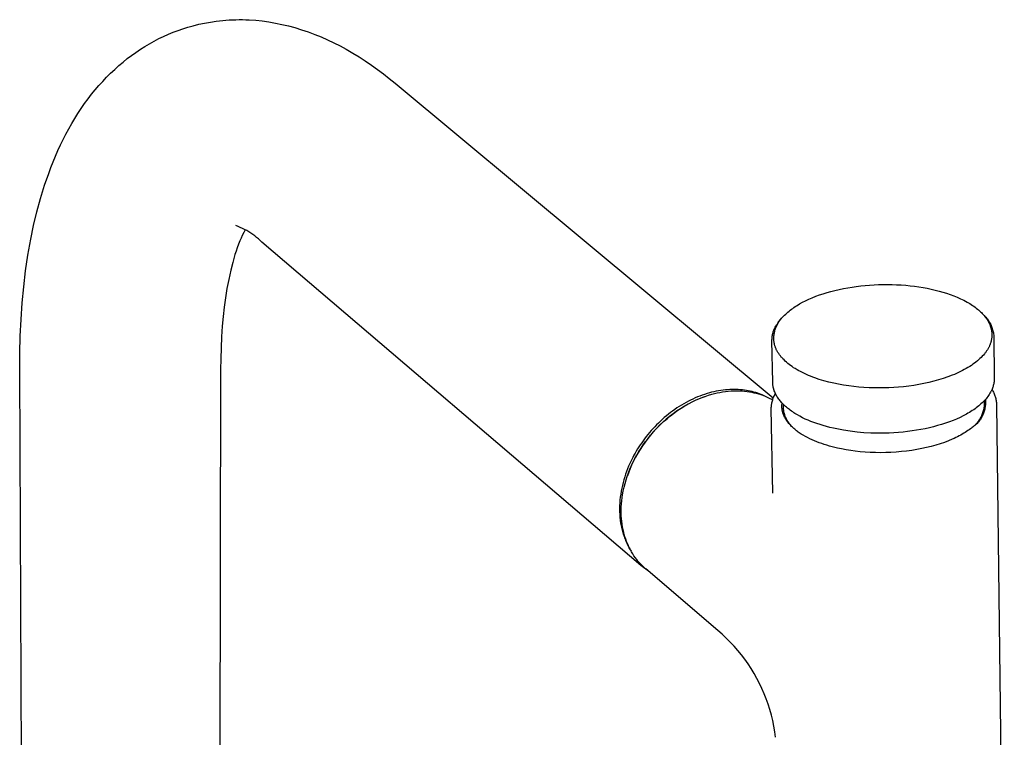
# Model space of a CAD drawing. Units: millimetres. Extents: x -1063 to 1078, y -823 to 793.
# Drawn here: x -742 to -624, y -298 to -212 of the extents above; entities that cross this region are included whole.
import ezdxf

# ---------------------------------------------------------------- set-up
doc = ezdxf.new("R2010")
doc.units = ezdxf.units.MM
doc.header["$MEASUREMENT"] = 0
doc.layers.add('Make2D$visible$lines', color=7, linetype='Continuous', true_color=0x000000)

msp = doc.modelspace()

# ---------------------------------------------------------------- linework, layer by layer
at = {"layer": 'Make2D$visible$lines', "color": 7, "true_color": 0xffffff}
for p, q in [((-720.58, -212.35), (-719.88, -212.21)), ((-719.88, -212.21), (-719.18, -212.08)), ((-719.18, -212.08), (-718.48, -211.98)), ((-718.48, -211.98), (-718.09, -211.93)), ((-718.09, -211.93), (-717.69, -211.89)), ((-717.69, -211.89), (-717.3, -211.86)), ((-717.3, -211.86), (-716.9, -211.83)), ((-716.9, -211.83), (-716.51, -211.81)), ((-716.51, -211.81), (-716.11, -211.8)), ((-716.11, -211.8), (-715.72, -211.79)), ((-715.72, -211.79), (-715.32, -211.79)), ((-715.32, -211.79), (-714.92, -211.8)), ((-714.92, -211.8), (-714.52, -211.82)), ((-714.52, -211.82), (-713.72, -211.87)), ((-713.72, -211.87), (-712.92, -211.95)), ((-712.92, -211.95), (-712.12, -212.06)), ((-712.12, -212.06), (-711.33, -212.2)), ((-711.33, -212.2), (-710.55, -212.36)), ((-724.24, -213.55), (-723.66, -213.31)), ((-723.66, -213.31), (-723.07, -213.09)), ((-723.07, -213.09), (-722.48, -212.89)), ((-722.48, -212.89), (-721.88, -212.7)), ((-721.88, -212.7), (-721.27, -212.53)), ((-721.27, -212.53), (-720.58, -212.35)), ((-710.55, -212.36), (-709.76, -212.54)), ((-709.76, -212.54), (-708.99, -212.75)), ((-708.99, -212.75), (-708.18, -213)), ((-708.18, -213), (-707.39, -213.27)), ((-707.39, -213.27), (-706.6, -213.56)), ((-727.06, -215.02), (-726.51, -214.69)), ((-726.51, -214.69), (-725.94, -214.37)), ((-725.94, -214.37), (-725.38, -214.08)), ((-725.38, -214.08), (-724.81, -213.81)), ((-724.81, -213.81), (-724.24, -213.55)), ((-706.6, -213.56), (-705.82, -213.88)), ((-705.82, -213.88), (-705.05, -214.22)), ((-705.05, -214.22), (-704.29, -214.58)), ((-704.29, -214.58), (-703.54, -214.96)), ((-728.68, -216.1), (-728.15, -215.73)), ((-728.15, -215.73), (-727.61, -215.36)), ((-727.61, -215.36), (-727.06, -215.02)), ((-703.54, -214.96), (-702.8, -215.36)), ((-702.8, -215.36), (-702.02, -215.81)), ((-702.02, -215.81), (-701.26, -216.28)), ((-730.19, -217.32), (-729.7, -216.9)), ((-729.7, -216.9), (-729.19, -216.49)), ((-729.19, -216.49), (-728.68, -216.1)), ((-701.26, -216.28), (-700.51, -216.76)), ((-700.51, -216.76), (-699.77, -217.27)), ((-731.68, -218.73), (-731.2, -218.25)), ((-731.2, -218.25), (-730.7, -217.78)), ((-730.7, -217.78), (-730.19, -217.32)), ((-699.77, -217.27), (-699.04, -217.79)), ((-699.04, -217.79), (-698.32, -218.32)), ((-732.61, -219.74), (-732.15, -219.23)), ((-732.15, -219.23), (-731.68, -218.73)), ((-698.32, -218.32), (-697.62, -218.88)), ((-697.62, -218.88), (-696.92, -219.44)), ((-696.92, -219.44), (-651.35, -257.39)), ((-733.49, -220.79), (-733.06, -220.26)), ((-733.06, -220.26), (-732.61, -219.74)), ((-734.33, -221.91), (-733.91, -221.33)), ((-733.91, -221.33), (-733.49, -220.79)), ((-735.13, -223.1), (-734.74, -222.5)), ((-734.74, -222.5), (-734.33, -221.91)), ((-735.88, -224.32), (-735.51, -223.71)), ((-735.51, -223.71), (-735.13, -223.1)), ((-736.58, -225.58), (-736.24, -224.95)), ((-736.24, -224.95), (-735.88, -224.32)), ((-737.23, -226.89), (-736.9, -226.22)), ((-736.9, -226.22), (-736.58, -225.58)), ((-737.84, -228.24), (-737.54, -227.56)), ((-737.54, -227.56), (-737.23, -226.89)), ((-738.4, -229.63), (-738.13, -228.93)), ((-738.13, -228.93), (-737.84, -228.24)), ((-738.66, -230.32), (-738.4, -229.63)), ((-739.15, -231.73), (-738.66, -230.32)), ((-739.41, -232.54), (-739.15, -231.73)), ((-740.09, -234.97), (-739.65, -233.35)), ((-739.65, -233.35), (-739.41, -232.54)), ((-740.48, -236.62), (-740.09, -234.97)), ((-740.82, -238.27), (-740.48, -236.62)), ((-715.84, -236.71), (-716.11, -236.61)), ((-715.58, -236.83), (-715.84, -236.71)), ((-715.31, -236.95), (-715.58, -236.83)), ((-715.06, -237.08), (-715.31, -236.95)), ((-714.99, -237.13), (-715.16, -237.46)), ((-714.8, -237.22), (-715.06, -237.08)), ((-714.56, -237.37), (-714.8, -237.22)), ((-741.16, -240.17), (-740.82, -238.27)), ((-715.48, -238.12), (-715.63, -238.46)), ((-715.33, -237.79), (-715.48, -238.12)), ((-715.16, -237.46), (-715.33, -237.79)), ((-714.31, -237.52), (-714.56, -237.37)), ((-714.07, -237.69), (-714.31, -237.52)), ((-713.84, -237.86), (-714.07, -237.69)), ((-713.61, -238.03), (-713.84, -237.86)), ((-713.39, -238.22), (-713.61, -238.03)), ((-713.18, -238.41), (-713.39, -238.22)), ((-712.97, -238.61), (-713.18, -238.41)), ((-715.94, -239.28), (-716.08, -239.7)), ((-715.79, -238.87), (-715.94, -239.28)), ((-715.63, -238.46), (-715.79, -238.87)), ((-667.32, -277.6), (-712.97, -238.61)), ((-741.44, -242.07), (-741.16, -240.17)), ((-716.36, -240.58), (-716.49, -241.05)), ((-716.22, -240.11), (-716.36, -240.58)), ((-716.08, -239.7), (-716.22, -240.11)), ((-716.73, -242), (-716.97, -243.1)), ((-716.49, -241.05), (-716.73, -242)), ((-741.67, -243.99), (-741.44, -242.07)), ((-716.97, -243.1), (-717.18, -244.2)), ((-741.85, -245.91), (-741.67, -243.99)), ((-717.18, -244.2), (-717.36, -245.33)), ((-643.92, -244.42), (-643.42, -244.31)), ((-643.42, -244.31), (-642.91, -244.2)), ((-642.91, -244.2), (-642.39, -244.1)), ((-642.39, -244.1), (-641.87, -244.02)), ((-641.87, -244.02), (-641.35, -243.94)), ((-641.35, -243.94), (-640.82, -243.88)), ((-640.82, -243.88), (-640.28, -243.82)), ((-640.28, -243.82), (-639.75, -243.78)), ((-639.75, -243.78), (-639.21, -243.75)), ((-639.21, -243.75), (-638.66, -243.72)), ((-638.66, -243.72), (-638.12, -243.71)), ((-638.12, -243.71), (-637.57, -243.71)), ((-637.57, -243.71), (-637.03, -243.72)), ((-637.03, -243.72), (-636.49, -243.74)), ((-636.49, -243.74), (-635.94, -243.77)), ((-635.94, -243.77), (-635.4, -243.81)), ((-635.4, -243.81), (-634.88, -243.86)), ((-634.88, -243.86), (-634.35, -243.92)), ((-634.35, -243.92), (-633.83, -243.99)), ((-633.83, -243.99), (-633.31, -244.08)), ((-633.31, -244.08), (-632.82, -244.17)), ((-632.82, -244.17), (-632.33, -244.27)), ((-632.33, -244.27), (-631.84, -244.38)), ((-631.84, -244.38), (-631.36, -244.5)), ((-717.36, -245.33), (-717.51, -246.46)), ((-647.46, -245.67), (-647.07, -245.49)), ((-647.07, -245.49), (-646.66, -245.31)), ((-646.66, -245.31), (-646.24, -245.14)), ((-646.24, -245.14), (-645.8, -244.98)), ((-645.8, -244.98), (-645.35, -244.83)), ((-645.35, -244.83), (-644.88, -244.68)), ((-644.88, -244.68), (-644.41, -244.55)), ((-644.41, -244.55), (-643.92, -244.42)), ((-631.36, -244.5), (-630.91, -244.63)), ((-630.91, -244.63), (-630.47, -244.77)), ((-630.47, -244.77), (-630.03, -244.92)), ((-630.03, -244.92), (-629.6, -245.08)), ((-629.6, -245.08), (-629.19, -245.25)), ((-629.19, -245.25), (-628.79, -245.43)), ((-628.79, -245.43), (-628.59, -245.52)), ((-628.59, -245.52), (-628.39, -245.62)), ((-741.99, -247.93), (-741.85, -245.91)), ((-717.51, -246.46), (-717.64, -247.59)), ((-649.32, -246.82), (-649.18, -246.7)), ((-649.18, -246.7), (-649.02, -246.59)), ((-649.02, -246.59), (-648.87, -246.48)), ((-648.87, -246.48), (-648.71, -246.38)), ((-648.71, -246.38), (-648.54, -246.27)), ((-648.54, -246.27), (-648.37, -246.17)), ((-648.37, -246.17), (-648.2, -246.06)), ((-648.2, -246.06), (-647.84, -245.86)), ((-647.84, -245.86), (-647.46, -245.67)), ((-628.39, -245.62), (-628.2, -245.73)), ((-628.2, -245.73), (-628, -245.83)), ((-628, -245.83), (-627.84, -245.93)), ((-627.84, -245.93), (-627.68, -246.02)), ((-627.68, -246.02), (-627.52, -246.12)), ((-627.52, -246.12), (-627.36, -246.23)), ((-627.36, -246.23), (-627.2, -246.33)), ((-627.2, -246.33), (-627.05, -246.44)), ((-627.05, -246.44), (-626.9, -246.56)), ((-626.9, -246.56), (-626.75, -246.68)), ((-626.75, -246.68), (-626.63, -246.78)), ((-742.09, -249.95), (-741.99, -247.93)), ((-717.64, -247.59), (-717.74, -248.73)), ((-650.57, -248.05), (-650.47, -247.93)), ((-650.52, -247.98), (-650.44, -247.88)), ((-650.47, -247.93), (-650.36, -247.81)), ((-650.44, -247.88), (-650.35, -247.78)), ((-650.35, -247.78), (-650.27, -247.68)), ((-650.27, -247.68), (-650.18, -247.58)), ((-650.18, -247.58), (-650.08, -247.49)), ((-650.08, -247.49), (-649.99, -247.4)), ((-649.99, -247.4), (-649.86, -247.28)), ((-649.86, -247.28), (-649.74, -247.16)), ((-649.74, -247.16), (-649.6, -247.05)), ((-649.6, -247.05), (-649.46, -246.93)), ((-649.46, -246.93), (-649.32, -246.82)), ((-626.63, -246.78), (-626.51, -246.88)), ((-626.51, -246.88), (-626.39, -246.99)), ((-626.39, -246.99), (-626.28, -247.1)), ((-626.28, -247.1), (-626.17, -247.21)), ((-626.17, -247.21), (-626.06, -247.33)), ((-626.06, -247.33), (-625.96, -247.45)), ((-626.03, -247.37), (-625.93, -247.46)), ((-625.96, -247.45), (-625.86, -247.57)), ((-625.93, -247.46), (-625.84, -247.56)), ((-625.86, -247.57), (-625.77, -247.69)), ((-625.84, -247.56), (-625.75, -247.65)), ((-625.77, -247.69), (-625.68, -247.81)), ((-625.75, -247.65), (-625.66, -247.76)), ((-625.68, -247.81), (-625.6, -247.94)), ((-625.66, -247.76), (-625.58, -247.86)), ((-625.6, -247.94), (-625.56, -248)), ((-625.58, -247.86), (-625.5, -247.97)), ((-717.74, -248.73), (-717.83, -250.04)), ((-651.28, -249.21), (-651.23, -249.11)), ((-651.23, -249.11), (-651.19, -249.01)), ((-651.19, -249.01), (-651.11, -248.86)), ((-651.11, -248.86), (-651.04, -248.72)), ((-651.11, -249.15), (-651.07, -249.03)), ((-651.07, -249.03), (-651.03, -248.9)), ((-651.04, -248.72), (-650.95, -248.58)), ((-651.03, -248.9), (-650.98, -248.78)), ((-650.98, -248.78), (-650.92, -248.66)), ((-650.95, -248.58), (-650.86, -248.45)), ((-650.92, -248.66), (-650.86, -248.54)), ((-650.86, -248.45), (-650.77, -248.31)), ((-650.86, -248.54), (-650.8, -248.43)), ((-650.8, -248.43), (-650.74, -248.31)), ((-650.77, -248.31), (-650.67, -248.18)), ((-650.74, -248.31), (-650.67, -248.2)), ((-650.67, -248.18), (-650.57, -248.05)), ((-650.67, -248.2), (-650.6, -248.09)), ((-650.6, -248.09), (-650.52, -247.98)), ((-625.56, -248), (-625.52, -248.06)), ((-625.52, -248.06), (-625.48, -248.13)), ((-625.5, -247.97), (-625.43, -248.08)), ((-625.48, -248.13), (-625.45, -248.19)), ((-625.45, -248.19), (-625.41, -248.26)), ((-625.43, -248.08), (-625.35, -248.19)), ((-625.41, -248.26), (-625.38, -248.32)), ((-625.38, -248.32), (-625.34, -248.39)), ((-625.35, -248.19), (-625.29, -248.3)), ((-625.34, -248.39), (-625.31, -248.46)), ((-625.31, -248.46), (-625.28, -248.53)), ((-625.29, -248.3), (-625.22, -248.42)), ((-625.28, -248.53), (-625.26, -248.59)), ((-625.26, -248.59), (-625.23, -248.66)), ((-625.23, -248.66), (-625.21, -248.72)), ((-625.22, -248.42), (-625.16, -248.54)), ((-625.21, -248.72), (-625.19, -248.79)), ((-625.19, -248.79), (-625.17, -248.85)), ((-625.17, -248.85), (-625.15, -248.92)), ((-625.16, -248.54), (-625.11, -248.66)), ((-625.15, -248.92), (-625.13, -248.99)), ((-625.13, -248.99), (-625.11, -249.05)), ((-625.11, -248.66), (-625.06, -248.78)), ((-625.11, -249.05), (-625.1, -249.12)), ((-625.1, -249.12), (-625.08, -249.19)), ((-625.06, -248.78), (-625.01, -248.91)), ((-625.01, -248.91), (-624.97, -249.03)), ((-624.97, -249.03), (-624.93, -249.16)), ((-742.14, -251.98), (-742.09, -249.95)), ((-717.83, -250.04), (-717.89, -251.35)), ((-651.52, -250.38), (-651.51, -250.27)), ((-651.51, -250.16), (-651.49, -250.05)), ((-651.51, -250.27), (-651.51, -250.16)), ((-651.49, -250.05), (-651.48, -249.95)), ((-651.48, -249.95), (-651.46, -249.84)), ((-651.46, -249.84), (-651.44, -249.73)), ((-651.44, -249.73), (-651.41, -249.62)), ((-651.41, -249.62), (-651.38, -249.52)), ((-651.38, -249.52), (-651.35, -249.42)), ((-651.35, -249.42), (-651.32, -249.31)), ((-651.32, -249.31), (-651.28, -249.21)), ((-651.29, -250.18), (-651.28, -250.05)), ((-651.29, -250.29), (-651.29, -250.2)), ((-651.29, -250.36), (-651.29, -250.29)), ((-651.28, -250.05), (-651.27, -249.92)), ((-651.27, -249.92), (-651.26, -249.79)), ((-651.26, -249.79), (-651.24, -249.66)), ((-651.24, -249.66), (-651.21, -249.53)), ((-651.21, -249.53), (-651.18, -249.4)), ((-651.18, -249.4), (-651.15, -249.28)), ((-651.15, -249.28), (-651.11, -249.15)), ((-625.08, -249.19), (-625.07, -249.26)), ((-625.07, -249.26), (-625.06, -249.32)), ((-625.06, -250.29), (-625.07, -250.36)), ((-625.06, -249.32), (-625.05, -249.39)), ((-625.05, -250.22), (-625.06, -250.29)), ((-625.05, -249.39), (-625.04, -249.46)), ((-625.04, -250.15), (-625.05, -250.22)), ((-625.04, -249.46), (-625.04, -249.53)), ((-625.04, -249.53), (-625.03, -249.6)), ((-625.03, -250.01), (-625.04, -250.08)), ((-625.04, -250.08), (-625.04, -250.15)), ((-625.03, -249.6), (-625.03, -249.67)), ((-625.03, -249.72), (-625.03, -249.81)), ((-625.03, -249.81), (-625.03, -249.88)), ((-625.03, -249.88), (-625.03, -249.94)), ((-625.03, -249.94), (-625.03, -250.01)), ((-624.93, -249.16), (-624.89, -249.29)), ((-624.89, -249.29), (-624.86, -249.42)), ((-624.86, -249.42), (-624.84, -249.55)), ((-624.84, -249.55), (-624.82, -249.68)), ((-624.82, -249.68), (-624.8, -249.81)), ((-624.8, -249.81), (-624.79, -249.94)), ((-624.79, -249.94), (-624.79, -250)), ((-624.79, -250), (-624.73, -254.99)), ((-717.89, -251.35), (-717.93, -252.66)), ((-651.52, -250.49), (-651.52, -250.38)), ((-651.43, -255.47), (-651.52, -250.49)), ((-651.28, -250.43), (-651.29, -250.36)), ((-651.28, -250.5), (-651.28, -250.43)), ((-651.27, -250.56), (-651.28, -250.5)), ((-651.26, -250.63), (-651.27, -250.56)), ((-651.25, -250.7), (-651.26, -250.63)), ((-651.24, -250.77), (-651.25, -250.7)), ((-651.22, -250.84), (-651.24, -250.77)), ((-651.21, -250.91), (-651.22, -250.84)), ((-651.19, -250.98), (-651.21, -250.91)), ((-651.17, -251.05), (-651.19, -250.98)), ((-651.15, -251.12), (-651.17, -251.05)), ((-651.13, -251.19), (-651.15, -251.12)), ((-651.1, -251.26), (-651.13, -251.19)), ((-651.08, -251.33), (-651.1, -251.26)), ((-651.05, -251.4), (-651.08, -251.33)), ((-651.02, -251.47), (-651.05, -251.4)), ((-650.99, -251.55), (-651.02, -251.47)), ((-625.47, -251.43), (-625.51, -251.5)), ((-625.43, -251.36), (-625.47, -251.43)), ((-625.39, -251.29), (-625.43, -251.36)), ((-625.36, -251.21), (-625.39, -251.29)), ((-625.32, -251.14), (-625.36, -251.21)), ((-625.29, -251.07), (-625.32, -251.14)), ((-625.26, -251), (-625.29, -251.07)), ((-625.23, -250.93), (-625.26, -251)), ((-625.21, -250.86), (-625.23, -250.93)), ((-625.18, -250.78), (-625.21, -250.86)), ((-625.16, -250.71), (-625.18, -250.78)), ((-625.14, -250.64), (-625.16, -250.71)), ((-625.12, -250.57), (-625.14, -250.64)), ((-625.1, -250.5), (-625.12, -250.57)), ((-625.09, -250.43), (-625.1, -250.5)), ((-625.07, -250.36), (-625.09, -250.43)), ((-742.15, -254.01), (-742.14, -251.98)), ((-717.93, -252.66), (-717.94, -253.97)), ((-650.95, -251.62), (-650.99, -251.55)), ((-650.92, -251.69), (-650.95, -251.62)), ((-650.88, -251.76), (-650.92, -251.69)), ((-650.84, -251.83), (-650.88, -251.76)), ((-650.79, -251.9), (-650.84, -251.83)), ((-650.75, -251.97), (-650.79, -251.9)), ((-650.7, -252.04), (-650.75, -251.97)), ((-650.66, -252.11), (-650.7, -252.04)), ((-650.61, -252.18), (-650.66, -252.11)), ((-650.55, -252.25), (-650.61, -252.18)), ((-650.5, -252.32), (-650.55, -252.25)), ((-650.44, -252.39), (-650.5, -252.32)), ((-650.39, -252.46), (-650.44, -252.39)), ((-650.33, -252.53), (-650.39, -252.46)), ((-650.26, -252.6), (-650.33, -252.53)), ((-650.2, -252.67), (-650.26, -252.6)), ((-650.06, -252.81), (-650.2, -252.67)), ((-626.45, -252.65), (-626.61, -252.79)), ((-626.31, -252.51), (-626.45, -252.65)), ((-626.17, -252.37), (-626.31, -252.51)), ((-626.04, -252.22), (-626.17, -252.37)), ((-625.92, -252.08), (-626.04, -252.22)), ((-625.86, -252.01), (-625.92, -252.08)), ((-625.8, -251.94), (-625.86, -252.01)), ((-625.75, -251.86), (-625.8, -251.94)), ((-625.7, -251.79), (-625.75, -251.86)), ((-625.65, -251.72), (-625.7, -251.79)), ((-625.6, -251.65), (-625.65, -251.72)), ((-625.55, -251.58), (-625.6, -251.65)), ((-625.51, -251.5), (-625.55, -251.58)), ((-649.92, -252.95), (-650.06, -252.81)), ((-649.77, -253.08), (-649.92, -252.95)), ((-649.61, -253.22), (-649.77, -253.08)), ((-649.44, -253.35), (-649.61, -253.22)), ((-649.27, -253.48), (-649.44, -253.35)), ((-649.09, -253.61), (-649.27, -253.48)), ((-648.9, -253.74), (-649.09, -253.61)), ((-648.7, -253.86), (-648.9, -253.74)), ((-648.49, -253.99), (-648.7, -253.86)), ((-628.12, -253.85), (-628.34, -253.97)), ((-627.9, -253.72), (-628.12, -253.85)), ((-627.69, -253.6), (-627.9, -253.72)), ((-627.49, -253.47), (-627.69, -253.6)), ((-627.3, -253.33), (-627.49, -253.47)), ((-627.12, -253.2), (-627.3, -253.33)), ((-626.94, -253.06), (-627.12, -253.2)), ((-626.77, -252.93), (-626.94, -253.06)), ((-626.61, -252.79), (-626.77, -252.93)), ((-741.87, -311.06), (-742.15, -254.01)), ((-717.94, -253.97), (-718.04, -311.03)), ((-648.28, -254.11), (-648.49, -253.99)), ((-648.06, -254.22), (-648.28, -254.11)), ((-647.84, -254.34), (-648.06, -254.22)), ((-647.6, -254.45), (-647.84, -254.34)), ((-647.36, -254.56), (-647.6, -254.45)), ((-647.12, -254.67), (-647.36, -254.56)), ((-646.87, -254.77), (-647.12, -254.67)), ((-646.61, -254.87), (-646.87, -254.77)), ((-646.35, -254.97), (-646.61, -254.87)), ((-645.81, -255.15), (-646.35, -254.97)), ((-630.88, -255.05), (-631.45, -255.22)), ((-630.33, -254.86), (-630.88, -255.05)), ((-629.8, -254.65), (-630.33, -254.86)), ((-629.54, -254.55), (-629.8, -254.65)), ((-629.29, -254.44), (-629.54, -254.55)), ((-629.04, -254.33), (-629.29, -254.44)), ((-628.8, -254.21), (-629.04, -254.33)), ((-628.57, -254.09), (-628.8, -254.21)), ((-628.34, -253.97), (-628.57, -254.09)), ((-624.73, -254.99), (-624.73, -255.1)), ((-651.42, -255.53), (-651.43, -255.47)), ((-651.42, -255.59), (-651.42, -255.53)), ((-651.42, -255.65), (-651.42, -255.59)), ((-651.41, -255.71), (-651.42, -255.65)), ((-651.41, -255.77), (-651.41, -255.71)), ((-651.4, -255.83), (-651.41, -255.77)), ((-651.39, -255.89), (-651.4, -255.83)), ((-651.38, -255.95), (-651.39, -255.89)), ((-651.37, -256.01), (-651.38, -255.95)), ((-651.36, -256.06), (-651.37, -256.01)), ((-651.35, -256.12), (-651.36, -256.06)), ((-651.33, -256.18), (-651.35, -256.12)), ((-651.32, -256.24), (-651.33, -256.18)), ((-651.3, -256.29), (-651.32, -256.24)), ((-645.25, -255.32), (-645.81, -255.15)), ((-644.67, -255.47), (-645.25, -255.32)), ((-644.08, -255.61), (-644.67, -255.47)), ((-643.49, -255.74), (-644.08, -255.61)), ((-642.88, -255.84), (-643.49, -255.74)), ((-642.27, -255.94), (-642.88, -255.84)), ((-641.65, -256.02), (-642.27, -255.94)), ((-641.04, -256.08), (-641.65, -256.02)), ((-640.43, -256.13), (-641.04, -256.08)), ((-639.82, -256.16), (-640.43, -256.13)), ((-639.21, -256.18), (-639.82, -256.16)), ((-638.62, -256.19), (-639.21, -256.18)), ((-638.03, -256.18), (-638.62, -256.19)), ((-637.45, -256.16), (-638.03, -256.18)), ((-636.85, -256.13), (-637.45, -256.16)), ((-636.25, -256.09), (-636.85, -256.13)), ((-635.65, -256.03), (-636.25, -256.09)), ((-635.04, -255.96), (-635.65, -256.03)), ((-634.43, -255.88), (-635.04, -255.96)), ((-633.82, -255.77), (-634.43, -255.88)), ((-633.21, -255.66), (-633.82, -255.77)), ((-632.62, -255.53), (-633.21, -255.66)), ((-632.03, -255.38), (-632.62, -255.53)), ((-631.45, -255.22), (-632.03, -255.38)), ((-624.95, -256.21), (-625, -256.32)), ((-624.91, -256.11), (-624.95, -256.21)), ((-624.88, -256), (-624.91, -256.11)), ((-624.85, -255.89), (-624.88, -256)), ((-624.82, -255.78), (-624.85, -255.89)), ((-624.79, -255.67), (-624.82, -255.78)), ((-624.77, -255.55), (-624.79, -255.67)), ((-624.76, -255.44), (-624.77, -255.55)), ((-624.74, -255.33), (-624.76, -255.44)), ((-624.73, -255.1), (-624.74, -255.21)), ((-624.74, -255.21), (-624.74, -255.33)), ((-660.76, -257.39), (-661.04, -257.52)), ((-660.47, -257.27), (-660.76, -257.39)), ((-660.19, -257.16), (-660.47, -257.27)), ((-660.34, -257.5), (-659.94, -257.34)), ((-659.91, -257.06), (-660.19, -257.16)), ((-659.69, -257.24), (-660.18, -257.44)), ((-659.94, -257.34), (-659.55, -257.2)), ((-659.63, -256.96), (-659.91, -257.06)), ((-659.34, -256.87), (-659.63, -256.96)), ((-659.55, -257.2), (-659.15, -257.06)), ((-659.06, -256.79), (-659.34, -256.87)), ((-659.15, -257.06), (-658.74, -256.94)), ((-658.78, -256.71), (-659.06, -256.79)), ((-658.5, -256.64), (-658.78, -256.71)), ((-658.74, -256.94), (-658.43, -256.86)), ((-658.22, -256.58), (-658.5, -256.64)), ((-658.43, -256.86), (-658.11, -256.79)), ((-657.95, -256.53), (-658.22, -256.58)), ((-658.11, -256.79), (-657.79, -256.72)), ((-657.67, -256.49), (-657.95, -256.53)), ((-657.79, -256.72), (-657.47, -256.66)), ((-657.4, -256.45), (-657.67, -256.49)), ((-657.47, -256.66), (-657.12, -256.61)), ((-657.13, -256.42), (-657.4, -256.45)), ((-656.86, -256.4), (-657.13, -256.42)), ((-657.12, -256.61), (-656.78, -256.57)), ((-656.6, -256.38), (-656.86, -256.4)), ((-656.78, -256.57), (-656.43, -256.55)), ((-656.34, -256.37), (-656.6, -256.38)), ((-656.43, -256.55), (-656.08, -256.53)), ((-656.08, -256.37), (-656.34, -256.37)), ((-655.82, -256.37), (-656.08, -256.37)), ((-656.08, -256.53), (-655.74, -256.53)), ((-655.57, -256.38), (-655.82, -256.37)), ((-655.74, -256.53), (-655.39, -256.53)), ((-655.32, -256.4), (-655.57, -256.38)), ((-655.39, -256.53), (-655.38, -256.53)), ((-655.38, -256.53), (-655.09, -256.55)), ((-655.08, -256.42), (-655.32, -256.4)), ((-655.09, -256.55), (-654.81, -256.57)), ((-654.84, -256.45), (-655.08, -256.42)), ((-654.6, -256.48), (-654.84, -256.45)), ((-654.81, -256.57), (-654.52, -256.6)), ((-654.37, -256.53), (-654.6, -256.48)), ((-654.52, -256.6), (-654.24, -256.65)), ((-654.14, -256.57), (-654.37, -256.53)), ((-654.24, -256.65), (-653.96, -256.7)), ((-653.92, -256.62), (-654.14, -256.57)), ((-653.96, -256.7), (-653.68, -256.76)), ((-653.7, -256.68), (-653.92, -256.62)), ((-653.45, -256.75), (-653.7, -256.68)), ((-653.68, -256.76), (-653.4, -256.82)), ((-653.2, -256.83), (-653.45, -256.75)), ((-653.4, -256.82), (-653.13, -256.9)), ((-652.95, -256.92), (-653.2, -256.83)), ((-653.13, -256.9), (-652.87, -256.98)), ((-652.71, -257.02), (-652.95, -256.92)), ((-652.87, -256.98), (-652.6, -257.07)), ((-652.47, -257.12), (-652.71, -257.02)), ((-652.6, -257.07), (-652.35, -257.17)), ((-652.35, -257.17), (-652.09, -257.28)), ((-652.09, -257.28), (-651.84, -257.4)), ((-651.84, -257.4), (-651.59, -257.53)), ((-651.4, -257.5), (-651.35, -257.39)), ((-651.35, -257.39), (-651.31, -257.28)), ((-651.31, -257.28), (-651.26, -257.17)), ((-651.27, -256.41), (-651.3, -256.29)), ((-651.25, -256.47), (-651.27, -256.41)), ((-651.26, -257.17), (-651.21, -257.06)), ((-651.23, -256.53), (-651.25, -256.47)), ((-651.18, -256.64), (-651.23, -256.53)), ((-651.21, -257.06), (-651.15, -256.96)), ((-651.14, -256.76), (-651.18, -256.64)), ((-651.15, -256.96), (-651.09, -256.85)), ((-651.08, -256.87), (-651.14, -256.76)), ((-651.03, -256.98), (-651.08, -256.87)), ((-650.97, -257.09), (-651.03, -256.98)), ((-650.91, -257.2), (-650.97, -257.09)), ((-650.84, -257.31), (-650.91, -257.2)), ((-650.77, -257.42), (-650.84, -257.31)), ((-650.69, -257.52), (-650.77, -257.42)), ((-625.62, -257.36), (-625.72, -257.48)), ((-625.52, -257.23), (-625.62, -257.36)), ((-625.43, -257.1), (-625.52, -257.23)), ((-625.34, -256.96), (-625.43, -257.1)), ((-625.26, -256.83), (-625.34, -256.96)), ((-625.18, -256.7), (-625.26, -256.83)), ((-625.14, -256.63), (-625.18, -256.7)), ((-625.11, -256.56), (-625.14, -256.63)), ((-625.07, -256.49), (-625.11, -256.56)), ((-625.04, -256.42), (-625.07, -256.49)), ((-625, -256.32), (-625.04, -256.42)), ((-625.02, -256.37), (-624.96, -256.48)), ((-624.96, -256.48), (-624.9, -256.58)), ((-624.9, -256.58), (-624.84, -256.68)), ((-624.84, -256.68), (-624.79, -256.79)), ((-624.79, -256.79), (-624.74, -256.9)), ((-624.74, -256.9), (-624.7, -257.01)), ((-624.7, -257.01), (-624.65, -257.12)), ((-624.65, -257.12), (-624.62, -257.23)), ((-624.62, -257.23), (-624.58, -257.35)), ((-624.58, -257.35), (-624.55, -257.46)), ((-662.96, -258.6), (-663.22, -258.78)), ((-662.69, -258.43), (-662.96, -258.6)), ((-662.42, -258.26), (-662.69, -258.43)), ((-662.64, -258.74), (-662.27, -258.5)), ((-662.1, -258.41), (-662.55, -258.69)), ((-662.15, -258.1), (-662.42, -258.26)), ((-662.27, -258.5), (-661.89, -258.28)), ((-661.87, -257.94), (-662.15, -258.1)), ((-661.63, -258.14), (-662.1, -258.41)), ((-661.89, -258.28), (-661.51, -258.06)), ((-661.59, -257.79), (-661.87, -257.94)), ((-661.16, -257.89), (-661.63, -258.14)), ((-661.32, -257.65), (-661.59, -257.79)), ((-661.51, -258.06), (-661.12, -257.86)), ((-661.04, -257.52), (-661.32, -257.65)), ((-660.67, -257.66), (-661.16, -257.89)), ((-661.12, -257.86), (-660.73, -257.67)), ((-660.73, -257.67), (-660.34, -257.5)), ((-660.18, -257.44), (-660.67, -257.66)), ((-651.6, -258.55), (-651.59, -258.43)), ((-651.6, -258.67), (-651.6, -258.55)), ((-651.59, -257.53), (-651.43, -257.62)), ((-651.59, -258.43), (-651.58, -258.31)), ((-651.58, -258.31), (-651.57, -258.19)), ((-651.57, -258.19), (-651.55, -258.08)), ((-651.55, -258.08), (-651.52, -257.96)), ((-651.52, -257.96), (-651.5, -257.84)), ((-651.5, -257.84), (-651.47, -257.73)), ((-651.47, -257.73), (-651.43, -257.61)), ((-651.43, -257.61), (-651.4, -257.5)), ((-650.62, -257.62), (-650.69, -257.52)), ((-650.54, -257.73), (-650.62, -257.62)), ((-650.46, -257.83), (-650.54, -257.73)), ((-650.37, -257.92), (-650.46, -257.83)), ((-650.28, -258.02), (-650.37, -257.92)), ((-650.32, -258.31), (-650.31, -258.26)), ((-650.32, -258.36), (-650.32, -258.31)), ((-650.32, -258.41), (-650.32, -258.36)), ((-650.32, -258.46), (-650.32, -258.41)), ((-650.31, -258.51), (-650.32, -258.46)), ((-650.31, -258.16), (-650.3, -258.11)), ((-650.31, -258.21), (-650.31, -258.16)), ((-650.31, -258.26), (-650.31, -258.21)), ((-650.31, -258.56), (-650.31, -258.51)), ((-650.31, -258.61), (-650.31, -258.56)), ((-650.3, -258.66), (-650.31, -258.61)), ((-650.3, -258.06), (-650.29, -258.01)), ((-650.3, -258.11), (-650.3, -258.06)), ((-650.19, -258.11), (-650.28, -258.02)), ((-650.09, -258.22), (-650.19, -258.11)), ((-650.13, -258.55), (-650.13, -258.17)), ((-650.12, -258.66), (-650.13, -258.55)), ((-649.99, -258.32), (-650.09, -258.22)), ((-649.88, -258.42), (-649.99, -258.32)), ((-649.77, -258.52), (-649.88, -258.42)), ((-649.65, -258.61), (-649.77, -258.52)), ((-649.54, -258.7), (-649.65, -258.61)), ((-626.9, -258.58), (-627.05, -258.69)), ((-626.75, -258.46), (-626.9, -258.58)), ((-626.6, -258.35), (-626.75, -258.46)), ((-626.46, -258.23), (-626.6, -258.35)), ((-626.33, -258.11), (-626.46, -258.23)), ((-626.19, -257.98), (-626.33, -258.11)), ((-626.07, -257.86), (-626.19, -257.98)), ((-625.95, -257.74), (-626.07, -257.86)), ((-625.98, -258.6), (-626, -258.72)), ((-625.96, -258.48), (-625.98, -258.6)), ((-625.95, -258.36), (-625.96, -258.48)), ((-625.83, -257.61), (-625.95, -257.74)), ((-625.94, -258.23), (-625.95, -258.36)), ((-625.94, -257.73), (-625.93, -258.11)), ((-625.93, -258.11), (-625.94, -258.23)), ((-625.85, -258.61), (-625.88, -258.73)), ((-625.83, -258.48), (-625.85, -258.61)), ((-625.72, -257.48), (-625.83, -257.61)), ((-625.81, -258.35), (-625.83, -258.48)), ((-625.79, -258.22), (-625.81, -258.35)), ((-625.78, -258.09), (-625.79, -258.22)), ((-625.78, -257.56), (-625.78, -257.69)), ((-625.78, -257.69), (-625.77, -257.83)), ((-625.77, -257.83), (-625.78, -257.96)), ((-625.78, -257.96), (-625.78, -258.09)), ((-624.55, -257.46), (-624.53, -257.58)), ((-624.53, -257.58), (-624.5, -257.69)), ((-624.5, -257.69), (-624.49, -257.81)), ((-624.49, -257.81), (-624.47, -257.93)), ((-624.47, -257.93), (-624.46, -258.05)), ((-624.46, -258.05), (-624.45, -258.17)), ((-624.45, -258.21), (-623.52, -334.98)), ((-664.49, -259.76), (-664.73, -259.98)), ((-664.24, -259.56), (-664.49, -259.76)), ((-663.86, -259.62), (-664.27, -259.96)), ((-663.99, -259.35), (-664.24, -259.56)), ((-664.12, -259.85), (-663.75, -259.54)), ((-663.74, -259.16), (-663.99, -259.35)), ((-663.43, -259.3), (-663.86, -259.62)), ((-663.75, -259.54), (-663.37, -259.25)), ((-663.48, -258.97), (-663.74, -259.16)), ((-663.22, -258.78), (-663.48, -258.97)), ((-663, -258.98), (-663.43, -259.3)), ((-663.37, -259.25), (-663.01, -258.99)), ((-663.01, -258.99), (-662.64, -258.74)), ((-662.55, -258.69), (-663, -258.98)), ((-651.41, -268.87), (-651.6, -258.66)), ((-650.3, -258.71), (-650.3, -258.66)), ((-650.29, -258.76), (-650.3, -258.71)), ((-650.28, -258.81), (-650.29, -258.76)), ((-650.28, -258.86), (-650.28, -258.81)), ((-650.27, -258.91), (-650.28, -258.86)), ((-650.26, -258.96), (-650.27, -258.91)), ((-650.25, -259.01), (-650.26, -258.96)), ((-650.23, -259.06), (-650.25, -259.01)), ((-650.22, -259.11), (-650.23, -259.06)), ((-650.21, -259.15), (-650.22, -259.11)), ((-650.19, -259.2), (-650.21, -259.15)), ((-650.16, -259.3), (-650.19, -259.2)), ((-650.12, -259.4), (-650.16, -259.3)), ((-650.11, -258.77), (-650.12, -258.66)), ((-650.08, -259.5), (-650.12, -259.4)), ((-650.1, -258.88), (-650.11, -258.77)), ((-650.09, -258.99), (-650.1, -258.88)), ((-650.07, -259.1), (-650.09, -258.99)), ((-650.04, -259.6), (-650.08, -259.5)), ((-650.04, -259.2), (-650.07, -259.1)), ((-650.01, -259.31), (-650.04, -259.2)), ((-649.99, -259.7), (-650.04, -259.6)), ((-649.98, -259.41), (-650.01, -259.31)), ((-649.94, -259.79), (-649.99, -259.7)), ((-649.95, -259.52), (-649.98, -259.41)), ((-649.91, -259.62), (-649.95, -259.52)), ((-649.89, -259.89), (-649.94, -259.79)), ((-649.87, -259.72), (-649.91, -259.62)), ((-649.82, -259.82), (-649.87, -259.72)), ((-649.42, -258.79), (-649.54, -258.7)), ((-649.31, -258.88), (-649.42, -258.79)), ((-649.17, -258.98), (-649.31, -258.88)), ((-649.02, -259.08), (-649.17, -258.98)), ((-648.88, -259.17), (-649.02, -259.08)), ((-648.74, -259.26), (-648.88, -259.17)), ((-648.44, -259.44), (-648.74, -259.26)), ((-648.14, -259.6), (-648.44, -259.44)), ((-647.82, -259.77), (-648.14, -259.6)), ((-647.5, -259.93), (-647.82, -259.77)), ((-628.85, -259.74), (-629.27, -259.93)), ((-628.46, -259.55), (-628.85, -259.74)), ((-628.08, -259.34), (-628.46, -259.55)), ((-627.9, -259.24), (-628.08, -259.34)), ((-627.72, -259.13), (-627.9, -259.24)), ((-627.54, -259.03), (-627.72, -259.13)), ((-627.38, -258.92), (-627.54, -259.03)), ((-627.21, -258.81), (-627.38, -258.92)), ((-627.05, -258.69), (-627.21, -258.81)), ((-626.38, -259.76), (-626.44, -259.87)), ((-626.32, -259.65), (-626.38, -259.76)), ((-626.27, -259.54), (-626.32, -259.65)), ((-626.26, -259.71), (-626.32, -259.82)), ((-626.22, -259.43), (-626.27, -259.54)), ((-626.2, -259.59), (-626.26, -259.71)), ((-626.17, -259.32), (-626.22, -259.43)), ((-626.14, -259.47), (-626.2, -259.59)), ((-626.13, -259.2), (-626.17, -259.32)), ((-626.08, -259.35), (-626.14, -259.47)), ((-626.09, -259.08), (-626.13, -259.2)), ((-626.06, -258.96), (-626.09, -259.08)), ((-626.02, -259.23), (-626.09, -259.09)), ((-626.03, -259.23), (-626.08, -259.35)), ((-626.03, -258.84), (-626.06, -258.96)), ((-626, -258.72), (-626.03, -258.84)), ((-625.99, -259.11), (-626.03, -259.23)), ((-625.95, -258.99), (-625.99, -259.11)), ((-625.91, -258.86), (-625.95, -258.99)), ((-625.88, -258.73), (-625.91, -258.86)), ((-665.64, -260.87), (-665.86, -261.1)), ((-665.42, -260.64), (-665.64, -260.87)), ((-665.51, -261.17), (-665.18, -260.82)), ((-665.06, -260.69), (-665.44, -261.07)), ((-665.2, -260.41), (-665.42, -260.64)), ((-664.96, -260.19), (-665.2, -260.41)), ((-665.18, -260.82), (-664.83, -260.48)), ((-664.68, -260.32), (-665.06, -260.69)), ((-664.73, -259.98), (-664.96, -260.19)), ((-664.83, -260.48), (-664.48, -260.16)), ((-664.27, -259.96), (-664.68, -260.32)), ((-664.48, -260.16), (-664.12, -259.85)), ((-649.83, -259.99), (-649.89, -259.89)), ((-649.77, -260.08), (-649.83, -259.99)), ((-649.78, -259.92), (-649.82, -259.82)), ((-649.72, -260.01), (-649.78, -259.92)), ((-649.71, -260.18), (-649.77, -260.08)), ((-649.67, -260.11), (-649.72, -260.01)), ((-649.64, -260.27), (-649.71, -260.18)), ((-649.58, -260.25), (-649.67, -260.11)), ((-649.57, -260.36), (-649.64, -260.27)), ((-649.49, -260.38), (-649.58, -260.25)), ((-649.49, -260.46), (-649.57, -260.36)), ((-649.39, -260.51), (-649.49, -260.38)), ((-649.41, -260.55), (-649.49, -260.46)), ((-649.33, -260.64), (-649.41, -260.55)), ((-649.29, -260.64), (-649.39, -260.51)), ((-649.24, -260.73), (-649.33, -260.64)), ((-649.19, -260.77), (-649.29, -260.64)), ((-649.16, -260.82), (-649.24, -260.73)), ((-649.08, -260.89), (-649.19, -260.77)), ((-649.06, -260.91), (-649.16, -260.82)), ((-648.97, -261), (-649.06, -260.91)), ((-647.17, -260.07), (-647.5, -259.93)), ((-646.83, -260.21), (-647.17, -260.07)), ((-646.46, -260.35), (-646.83, -260.21)), ((-646.1, -260.48), (-646.46, -260.35)), ((-645.72, -260.61), (-646.1, -260.48)), ((-645.35, -260.72), (-645.72, -260.61)), ((-644.94, -260.84), (-645.35, -260.72)), ((-644.53, -260.94), (-644.94, -260.84)), ((-644.12, -261.04), (-644.53, -260.94)), ((-632.54, -260.99), (-633.05, -261.1)), ((-632.04, -260.86), (-632.54, -260.99)), ((-631.55, -260.73), (-632.04, -260.86)), ((-631.07, -260.59), (-631.55, -260.73)), ((-630.6, -260.44), (-631.07, -260.59)), ((-630.14, -260.28), (-630.6, -260.44)), ((-629.7, -260.11), (-630.14, -260.28)), ((-629.27, -259.93), (-629.7, -260.11)), ((-627.39, -260.96), (-627.49, -261.03)), ((-627.28, -260.88), (-627.39, -260.96)), ((-627.18, -260.8), (-627.28, -260.88)), ((-627.08, -260.72), (-627.18, -260.8)), ((-626.98, -260.63), (-627.08, -260.72)), ((-626.89, -260.54), (-626.98, -260.63)), ((-626.88, -260.46), (-626.97, -260.55)), ((-626.8, -260.45), (-626.89, -260.54)), ((-626.8, -260.37), (-626.88, -260.46)), ((-626.72, -260.28), (-626.8, -260.37)), ((-626.71, -260.35), (-626.8, -260.45)), ((-626.65, -260.18), (-626.72, -260.28)), ((-626.62, -260.25), (-626.71, -260.35)), ((-626.57, -260.08), (-626.65, -260.18)), ((-626.54, -260.14), (-626.62, -260.25)), ((-626.51, -259.98), (-626.57, -260.08)), ((-626.47, -260.04), (-626.54, -260.14)), ((-626.44, -259.87), (-626.51, -259.98)), ((-626.39, -259.93), (-626.47, -260.04)), ((-626.32, -259.82), (-626.39, -259.93)), ((-666.67, -262.05), (-666.86, -262.3)), ((-666.48, -261.81), (-666.67, -262.05)), ((-666.16, -261.87), (-666.49, -262.28)), ((-666.28, -261.57), (-666.48, -261.81)), ((-666.45, -262.27), (-666.15, -261.89)), ((-666.07, -261.33), (-666.28, -261.57)), ((-665.81, -261.46), (-666.16, -261.87)), ((-666.15, -261.89), (-665.83, -261.53)), ((-665.86, -261.1), (-666.07, -261.33)), ((-665.83, -261.53), (-665.51, -261.17)), ((-665.44, -261.07), (-665.81, -261.46)), ((-648.87, -261.08), (-648.97, -261)), ((-648.77, -261.17), (-648.87, -261.08)), ((-648.67, -261.25), (-648.77, -261.17)), ((-648.56, -261.34), (-648.67, -261.25)), ((-648.45, -261.42), (-648.56, -261.34)), ((-648.34, -261.5), (-648.45, -261.42)), ((-648.23, -261.58), (-648.34, -261.5)), ((-647.99, -261.74), (-648.23, -261.58)), ((-647.74, -261.89), (-647.99, -261.74)), ((-647.49, -262.03), (-647.74, -261.89)), ((-647.23, -262.17), (-647.49, -262.03)), ((-646.96, -262.31), (-647.23, -262.17)), ((-643.71, -261.13), (-644.12, -261.04)), ((-642.9, -261.28), (-643.71, -261.13)), ((-642.08, -261.4), (-642.9, -261.28)), ((-641.25, -261.5), (-642.08, -261.4)), ((-640.43, -261.58), (-641.25, -261.5)), ((-639.6, -261.62), (-640.43, -261.58)), ((-638.77, -261.64), (-639.6, -261.62)), ((-637.94, -261.64), (-638.77, -261.64)), ((-637.38, -261.62), (-637.94, -261.64)), ((-636.82, -261.59), (-637.38, -261.62)), ((-636.27, -261.55), (-636.82, -261.59)), ((-635.72, -261.5), (-636.27, -261.55)), ((-635.17, -261.44), (-635.72, -261.5)), ((-634.63, -261.37), (-635.17, -261.44)), ((-634.1, -261.29), (-634.63, -261.37)), ((-633.57, -261.2), (-634.1, -261.29)), ((-633.05, -261.1), (-633.57, -261.2)), ((-629.37, -262.17), (-629.58, -262.27)), ((-629.17, -262.07), (-629.37, -262.17)), ((-628.97, -261.97), (-629.17, -262.07)), ((-628.77, -261.86), (-628.97, -261.97)), ((-628.59, -261.76), (-628.77, -261.86)), ((-628.41, -261.65), (-628.59, -261.76)), ((-628.23, -261.54), (-628.41, -261.65)), ((-628.07, -261.43), (-628.23, -261.54)), ((-627.91, -261.33), (-628.07, -261.43)), ((-627.75, -261.22), (-627.91, -261.33)), ((-627.61, -261.1), (-627.75, -261.22)), ((-627.49, -261.03), (-627.61, -261.1)), ((-667.55, -263.29), (-667.71, -263.54)), ((-667.38, -263.04), (-667.55, -263.29)), ((-667.12, -263.15), (-667.41, -263.6)), ((-667.21, -262.79), (-667.38, -263.04)), ((-667.29, -263.44), (-667.02, -263.05)), ((-667.04, -262.55), (-667.21, -262.79)), ((-666.81, -262.71), (-667.12, -263.15)), ((-666.86, -262.3), (-667.04, -262.55)), ((-667.02, -263.05), (-666.74, -262.65)), ((-666.49, -262.28), (-666.81, -262.71)), ((-666.74, -262.65), (-666.45, -262.27)), ((-646.68, -262.44), (-646.96, -262.31)), ((-646.39, -262.56), (-646.68, -262.44)), ((-646.1, -262.68), (-646.39, -262.56)), ((-645.81, -262.79), (-646.1, -262.68)), ((-645.51, -262.9), (-645.81, -262.79)), ((-645.21, -263), (-645.51, -262.9)), ((-644.9, -263.1), (-645.21, -263)), ((-644.59, -263.19), (-644.9, -263.1)), ((-644.12, -263.31), (-644.59, -263.19)), ((-643.63, -263.43), (-644.12, -263.31)), ((-632.32, -263.23), (-632.88, -263.37)), ((-631.77, -263.08), (-632.32, -263.23)), ((-631.24, -262.92), (-631.77, -263.08)), ((-630.74, -262.75), (-631.24, -262.92)), ((-630.26, -262.56), (-630.74, -262.75)), ((-629.8, -262.37), (-630.26, -262.56)), ((-629.58, -262.27), (-629.8, -262.37)), ((-668.14, -264.3), (-668.28, -264.55)), ((-667.95, -264.53), (-668.19, -265.01)), ((-668, -264.05), (-668.14, -264.3)), ((-668.02, -264.69), (-667.79, -264.27)), ((-667.86, -263.8), (-668, -264.05)), ((-667.69, -264.06), (-667.95, -264.53)), ((-667.71, -263.54), (-667.86, -263.8)), ((-667.79, -264.27), (-667.54, -263.85)), ((-667.41, -263.6), (-667.69, -264.06)), ((-667.54, -263.85), (-667.29, -263.44)), ((-643.12, -263.54), (-643.63, -263.43)), ((-642.58, -263.64), (-643.12, -263.54)), ((-642.03, -263.73), (-642.58, -263.64)), ((-641.47, -263.8), (-642.03, -263.73)), ((-640.89, -263.87), (-641.47, -263.8)), ((-640.29, -263.92), (-640.89, -263.87)), ((-639.68, -263.95), (-640.29, -263.92)), ((-639.06, -263.98), (-639.68, -263.95)), ((-638.44, -263.99), (-639.06, -263.98)), ((-637.81, -263.98), (-638.44, -263.99)), ((-637.18, -263.96), (-637.81, -263.98)), ((-636.54, -263.92), (-637.18, -263.96)), ((-635.91, -263.86), (-636.54, -263.92)), ((-635.29, -263.8), (-635.91, -263.86)), ((-634.67, -263.71), (-635.29, -263.8)), ((-634.06, -263.61), (-634.67, -263.71)), ((-633.46, -263.5), (-634.06, -263.61)), ((-632.88, -263.37), (-633.46, -263.5)), ((-668.78, -265.62), (-668.91, -265.93)), ((-668.64, -265.3), (-668.78, -265.62)), ((-668.53, -265.05), (-668.64, -265.3)), ((-668.62, -265.97), (-668.43, -265.53)), ((-668.42, -265.49), (-668.6, -265.91)), ((-668.4, -264.8), (-668.53, -265.05)), ((-668.43, -265.53), (-668.23, -265.11)), ((-668.19, -265.01), (-668.42, -265.49)), ((-668.28, -264.55), (-668.4, -264.8)), ((-668.23, -265.11), (-668.02, -264.69)), ((-669.26, -266.91), (-669.36, -267.25)), ((-669.15, -266.58), (-669.26, -266.91)), ((-669.03, -266.26), (-669.15, -266.58)), ((-669.09, -267.28), (-668.95, -266.85)), ((-668.91, -265.93), (-669.03, -266.26)), ((-668.95, -266.85), (-668.79, -266.4)), ((-668.77, -266.34), (-668.93, -266.78)), ((-668.79, -266.4), (-668.62, -265.97)), ((-668.6, -265.91), (-668.77, -266.34)), ((-669.54, -267.93), (-669.62, -268.28)), ((-669.45, -267.59), (-669.54, -267.93)), ((-669.36, -267.25), (-669.45, -267.59)), ((-669.33, -268.16), (-669.22, -267.72)), ((-669.22, -267.72), (-669.09, -267.28)), ((-669.74, -268.98), (-669.79, -269.33)), ((-669.68, -268.63), (-669.74, -268.98)), ((-669.62, -268.28), (-669.68, -268.63)), ((-669.57, -269.41), (-669.51, -269.05)), ((-669.51, -269.05), (-669.43, -268.61)), ((-669.43, -268.61), (-669.33, -268.16)), ((-669.87, -270.39), (-669.88, -270.74)), ((-669.85, -270.03), (-669.87, -270.39)), ((-669.83, -269.68), (-669.85, -270.03)), ((-669.79, -269.33), (-669.83, -269.68)), ((-669.67, -270.5), (-669.64, -270.14)), ((-669.64, -270.14), (-669.61, -269.78)), ((-669.61, -269.78), (-669.57, -269.41)), ((-669.88, -270.74), (-669.87, -271.09)), ((-669.87, -271.09), (-669.86, -271.44)), ((-669.86, -271.44), (-669.83, -271.79)), ((-669.68, -270.87), (-669.67, -270.5)), ((-669.68, -271.23), (-669.68, -270.87)), ((-669.67, -271.58), (-669.68, -271.23)), ((-669.65, -271.92), (-669.67, -271.58)), ((-669.83, -271.79), (-669.79, -272.13)), ((-669.79, -272.13), (-669.75, -272.47)), ((-669.75, -272.47), (-669.68, -272.81)), ((-669.68, -272.81), (-669.65, -272.98)), ((-669.62, -272.26), (-669.65, -271.92)), ((-669.57, -272.6), (-669.62, -272.26)), ((-669.52, -272.94), (-669.57, -272.6)), ((-669.65, -272.98), (-669.61, -273.15)), ((-669.61, -273.15), (-669.57, -273.31)), ((-669.57, -273.31), (-669.53, -273.47)), ((-669.53, -273.47), (-669.48, -273.64)), ((-669.45, -273.27), (-669.52, -272.94)), ((-669.48, -273.64), (-669.44, -273.8)), ((-669.44, -273.31), (-669.45, -273.27)), ((-669.38, -273.59), (-669.44, -273.31)), ((-669.44, -273.8), (-669.38, -273.96)), ((-669.31, -273.87), (-669.38, -273.59)), ((-669.38, -273.96), (-669.33, -274.11)), ((-669.23, -274.14), (-669.31, -273.87)), ((-669.33, -274.11), (-669.27, -274.27)), ((-669.27, -274.27), (-669.22, -274.42)), ((-669.14, -274.41), (-669.23, -274.14)), ((-669.22, -274.42), (-669.15, -274.58)), ((-669.15, -274.58), (-669.09, -274.73)), ((-669.04, -274.68), (-669.14, -274.41)), ((-669.09, -274.73), (-669.02, -274.88)), ((-668.93, -274.95), (-669.04, -274.68)), ((-669.02, -274.88), (-668.95, -275.02)), ((-668.95, -275.02), (-668.88, -275.17)), ((-668.82, -275.21), (-668.93, -274.95)), ((-668.88, -275.17), (-668.8, -275.31)), ((-668.7, -275.46), (-668.82, -275.21)), ((-668.8, -275.31), (-668.73, -275.45)), ((-668.73, -275.45), (-668.65, -275.59)), ((-668.57, -275.71), (-668.7, -275.46)), ((-668.65, -275.59), (-668.57, -275.73)), ((-668.43, -275.95), (-668.57, -275.71)), ((-668.57, -275.73), (-668.48, -275.86)), ((-668.29, -276.19), (-668.43, -275.95)), ((-668.14, -276.42), (-668.29, -276.19)), ((-667.98, -276.64), (-668.14, -276.42)), ((-667.81, -276.86), (-667.98, -276.64)), ((-667.66, -277.05), (-667.81, -276.86)), ((-667.51, -277.22), (-667.66, -277.05)), ((-667.36, -277.39), (-667.51, -277.22)), ((-667.2, -277.56), (-667.36, -277.39)), ((-667.03, -277.72), (-667.2, -277.56)), ((-666.39, -278.28), (-667.32, -277.6)), ((-666.86, -277.88), (-667.03, -277.72)), ((-658.04, -285.41), (-666.73, -277.99)), ((-657.53, -285.86), (-658.04, -285.41)), ((-657.03, -286.33), (-657.53, -285.86)), ((-656.55, -286.81), (-657.03, -286.33)), ((-656.08, -287.31), (-656.55, -286.81)), ((-655.63, -287.82), (-656.08, -287.31)), ((-655.2, -288.35), (-655.63, -287.82)), ((-654.79, -288.89), (-655.2, -288.35)), ((-654.4, -289.45), (-654.79, -288.89)), ((-654.02, -290.02), (-654.4, -289.45)), ((-653.67, -290.6), (-654.02, -290.02)), ((-653.33, -291.19), (-653.67, -290.6)), ((-653.02, -291.8), (-653.33, -291.19)), ((-652.73, -292.41), (-653.02, -291.8)), ((-652.45, -293.04), (-652.73, -292.41)), ((-652.2, -293.67), (-652.45, -293.04)), ((-651.97, -294.31), (-652.2, -293.67)), ((-651.77, -294.96), (-651.97, -294.31)), ((-651.58, -295.62), (-651.77, -294.96)), ((-651.42, -296.28), (-651.58, -295.62)), ((-651.28, -296.95), (-651.42, -296.28)), ((-651.16, -297.62), (-651.28, -296.95)), ((-651.07, -298.29), (-651.16, -297.62))]:
    msp.add_line(p, q, dxfattribs=at)

doc.saveas('drawing.dxf')
